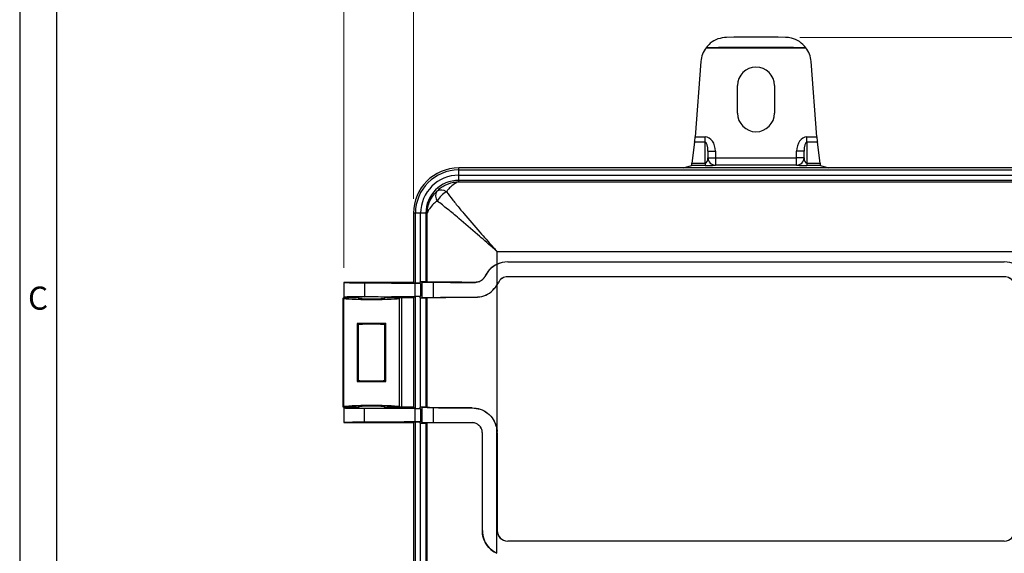
# Model space of a CAD drawing. Units: inches. Extents: x 0.65 to 10.35, y 0.65 to 7.85.
# Drawn here: x 0.65 to 3.32, y 4.57 to 6.01 of the extents above; entities that cross this region are included whole.
import ezdxf

# ---------------------------------------------------------------- set-up
doc = ezdxf.new("R2010")
doc.units = ezdxf.units.IN
doc.header["$MEASUREMENT"] = 0
doc.styles.add('SLDTEXTSTYLE0', font='TXT', dxfattribs={"width": 0.75})
doc.dimstyles.new('SLDDIMSTYLE1', dxfattribs={"dimtxt": 0.083333, "dimasz": 0.13, "dimexe": 0, "dimexo": 0.0625, "dimgap": 0.020833, "dimtad": 0, "dimtih": 1, "dimtoh": 1, "dimdec": 3, "dimlfac": 2, "dimrnd": 1e-09, "dimzin": 4, "dimdsep": 46, "dimtxsty": 'SLDTEXTSTYLE0', "dimsah": 1, "dimcen": 0.09, "dimadec": 0, "dimazin": 1, "dimtfac": 1, "dimtdec": 3, "dimtofl": 0, "dimtmove": 0, "dimatfit": 3, "dimfxl": 0, "dimfrac": 2, "dimtolj": 1, "dimtzin": 12, "dimarcsym": 0})
doc.dimstyles.new('SLDDIMSTYLE2', dxfattribs={"dimtxt": 0.083333, "dimasz": 0.13, "dimexe": 0, "dimexo": 0.0625, "dimgap": 0.020833, "dimtad": 0, "dimtih": 1, "dimtoh": 1, "dimdec": 3, "dimlfac": 2, "dimrnd": 1e-09, "dimzin": 12, "dimdsep": 46, "dimtxsty": 'SLDTEXTSTYLE0', "dimsah": 1, "dimcen": 0.09, "dimadec": 0, "dimazin": 3, "dimtfac": 1, "dimtdec": 3, "dimtofl": 0, "dimtmove": 0, "dimatfit": 3, "dimfxl": 0, "dimfrac": 2, "dimtolj": 1, "dimtzin": 12, "dimarcsym": 0})

# ---------------------------------------------------------------- blocks, each defined once
blk = doc.blocks.new('_D')
at = {"color": 7, "linetype": 'Continuous', "lineweight": 0}
for p, q in [((2.5418, 6.5037), (2.5164, 6.5037)), ((2.5164, 6.5037), (2.5164, 6.3713)), ((2.8188, 6.5037), (2.8441, 6.5037)), ((2.8441, 6.5037), (2.8441, 6.3713)), ((1.7164, 5.5263), (1.7164, 6.3937)), ((3.5716, 5.5263), (3.5716, 6.3937)), ((3.5716, 6.3544), (1.7164, 6.3544)), ((2.5164, 6.3713), (2.5418, 6.3713)), ((2.8441, 6.3713), (2.8188, 6.3713))]:
    blk.add_line(p, q, dxfattribs=at)
at = {"color": 7, "linetype": 'Continuous', "lineweight": 18}
for points in [[(1.7164, 6.3544), (1.8464, 6.3344), (1.8464, 6.3744)], [(3.5716, 6.3544), (3.4416, 6.3744), (3.4416, 6.3344)]]:
    blk.add_solid(points, dxfattribs=at)
at = {"color": 7, "linetype": 'Continuous', "lineweight": 18, "char_height": 0.08333, "attachment_point": 1, "style": 'SLDTEXTSTYLE0'}
for s, insert in [('3.710', (2.5418, 6.628)), ('94.25', (2.5418, 6.4787))]:
    blk.add_mtext(s, dxfattribs=dict(at, insert=insert))
blk = doc.blocks.new('_D_1')
at = {"color": 7, "linetype": 'Continuous', "lineweight": 0}
for p, q in [((2.511, 6.8871), (2.4856, 6.8871)), ((2.4856, 6.8871), (2.4856, 6.7547)), ((2.8496, 6.8871), (2.8749, 6.8871)), ((2.8749, 6.8871), (2.8749, 6.7547)), ((1.528, 5.3388), (1.528, 6.7771)), ((3.6713, 5.3712), (3.6713, 6.7771)), ((2.4856, 6.7547), (2.511, 6.7547)), ((2.8749, 6.7547), (2.8496, 6.7547)), ((1.528, 6.7378), (3.6713, 6.7378))]:
    blk.add_line(p, q, dxfattribs=at)
at = {"color": 7, "linetype": 'Continuous', "lineweight": 18}
for points in [[(1.528, 6.7378), (1.658, 6.7178), (1.658, 6.7578)], [(3.6713, 6.7378), (3.5413, 6.7578), (3.5413, 6.7178)]]:
    blk.add_solid(points, dxfattribs=at)
at = {"color": 7, "linetype": 'Continuous', "lineweight": 18, "char_height": 0.08333, "attachment_point": 1, "style": 'SLDTEXTSTYLE0'}
for s, insert in [('4.286', (2.5418, 7.0114)), ('108.88', (2.511, 6.8621))]:
    blk.add_mtext(s, dxfattribs=dict(at, insert=insert))
blk = doc.blocks.new('_D_2')
at = {"color": 7, "linetype": 'Continuous', "lineweight": 0}
for p, q in [((2.763, 5.9636), (4.4153, 5.9636)), ((4.3759, 5.9636), (4.3759, 4.782)), ((4.2067, 4.6327), (4.1813, 4.6327)), ((4.1813, 4.6327), (4.1813, 4.5003)), ((4.5452, 4.6327), (4.5706, 4.6327)), ((4.5706, 4.6327), (4.5706, 4.5003)), ((4.1813, 4.5003), (4.2067, 4.5003)), ((4.3759, 3.2752), (4.3759, 4.4834)), ((4.5706, 4.5003), (4.5452, 4.5003)), ((2.763, 3.2752), (4.4153, 3.2752))]:
    blk.add_line(p, q, dxfattribs=at)
at = {"color": 7, "linetype": 'Continuous', "lineweight": 18}
for points in [[(4.3759, 5.9636), (4.3559, 5.8336), (4.3959, 5.8336)], [(4.3759, 3.2752), (4.3959, 3.4052), (4.3559, 3.4052)]]:
    blk.add_solid(points, dxfattribs=at)
at = {"color": 7, "linetype": 'Continuous', "lineweight": 18, "char_height": 0.08333, "attachment_point": 1, "style": 'SLDTEXTSTYLE0'}
for s, insert in [('5.377', (4.2374, 4.757)), ('136.57', (4.2067, 4.6077))]:
    blk.add_mtext(s, dxfattribs=dict(at, insert=insert))

msp = doc.modelspace()

# ---------------------------------------------------------------- linework, layer by layer
at = {"color": 7, "linetype": 'Continuous', "lineweight": 25}
for p, q in [((0.65, 7.85), (0.65, 0.65)), ((0.75, 7.75), (0.75, 0.75)), ((2.50881, 5.9355), (2.50912, 5.9354)), ((2.50912, 5.9354), (2.77887, 5.9354)), ((2.77887, 5.9354), (2.77917, 5.9355)), ((2.49487, 5.89821), (2.47923, 5.69368)), ((2.80875, 5.69368), (2.79312, 5.89821)), ((2.59399, 5.75781), (2.59399, 5.83281)), ((2.69399, 5.83281), (2.69399, 5.75781)), ((2.47784, 5.67954), (2.47046, 5.62232)), ((2.50649, 5.67954), (2.47784, 5.67954)), ((2.47923, 5.69368), (2.50649, 5.69368)), ((2.50649, 5.67954), (2.50649, 5.69368)), ((2.50649, 5.62232), (2.50649, 5.67954)), ((2.78149, 5.67954), (2.78149, 5.69368)), ((2.78149, 5.69368), (2.80875, 5.69368)), ((2.81014, 5.67954), (2.78149, 5.67954)), ((2.78149, 5.67954), (2.78149, 5.62232)), ((2.81752, 5.62232), (2.81014, 5.67954)), ((2.51399, 5.65479), (2.51399, 5.63716)), ((2.51399, 5.65479), (2.53399, 5.65479)), ((2.53399, 5.65479), (2.53399, 5.63746)), ((2.77399, 5.65479), (2.75399, 5.65479)), ((2.75399, 5.63746), (2.75399, 5.65479)), ((2.77399, 5.63716), (2.77399, 5.65479)), ((2.51399, 5.63746), (2.53399, 5.63746)), ((2.53399, 5.63746), (2.53399, 5.61747)), ((2.53399, 5.63746), (2.75399, 5.63746)), ((2.77399, 5.63746), (2.75399, 5.63746)), ((2.75399, 5.61747), (2.75399, 5.63746)), ((1.83899, 5.60423), (1.83899, 5.60952)), ((3.44899, 5.60952), (1.83899, 5.60952)), ((1.83899, 5.60423), (3.44899, 5.60423)), ((1.83899, 5.59011), (1.83899, 5.60423)), ((2.44784, 5.60952), (2.46929, 5.61647)), ((2.50649, 5.61647), (2.46929, 5.61647)), ((2.47046, 5.62232), (2.50649, 5.62232)), ((2.50649, 5.62232), (2.50649, 5.61647)), ((2.53399, 5.61747), (2.53399, 5.61716)), ((2.75399, 5.61747), (2.53399, 5.61747)), ((2.75399, 5.61716), (2.75399, 5.61747)), ((2.78149, 5.62232), (2.81752, 5.62232)), ((2.78149, 5.62232), (2.78149, 5.61647)), ((2.81869, 5.61647), (2.78149, 5.61647)), ((2.81869, 5.61647), (2.84014, 5.60952)), ((1.83899, 5.576), (1.83899, 5.59011)), ((1.83899, 5.59011), (3.44899, 5.59011)), ((1.83899, 5.57218), (1.83899, 5.576)), ((3.44899, 5.576), (1.83899, 5.576)), ((1.83899, 5.57218), (3.44899, 5.57218)), ((1.72167, 5.4869), (1.71637, 5.4869)), ((1.71637, 5.4869), (1.71637, 5.2994)), ((1.73578, 5.4869), (1.72167, 5.4869)), ((1.72167, 5.29764), (1.72167, 5.4869)), ((1.74989, 5.4869), (1.73578, 5.4869)), ((1.73578, 5.3012), (1.73578, 5.4869)), ((1.75371, 5.4869), (1.74989, 5.4869)), ((1.74989, 5.4869), (1.74989, 5.30104)), ((1.75371, 5.3004), (1.75371, 5.4869)), ((1.94308, 5.38294), (3.3449, 5.38294)), ((1.94308, 5.34888), (1.94308, 5.38294)), ((1.94171, 5.34808), (1.94171, 5.29068)), ((1.97155, 5.35511), (1.97155, 5.35498)), ((1.97155, 5.35511), (3.31643, 5.35511)), ((1.97155, 5.35498), (3.31643, 5.35498)), ((3.31643, 5.35511), (3.31643, 5.35498)), ((1.90974, 5.31567), (1.90986, 5.31562)), ((3.31643, 5.31498), (1.97155, 5.31498)), ((1.97155, 5.31485), (1.97155, 5.31498)), ((3.31643, 5.31485), (1.97155, 5.31485)), ((3.31643, 5.31485), (3.31643, 5.31498)), ((1.52804, 5.2994), (1.52804, 5.2594)), ((1.65673, 5.2994), (1.52804, 5.2994)), ((1.58342, 5.29814), (1.58342, 5.26066)), ((1.58342, 5.29814), (1.65672, 5.29779)), ((1.65673, 5.2994), (1.65672, 5.29779)), ((1.65672, 5.29779), (1.69136, 5.29728)), ((1.69137, 5.2994), (1.65673, 5.2994)), ((1.69136, 5.29728), (1.69137, 5.2994)), ((1.69136, 5.29728), (1.72069, 5.29714)), ((1.71637, 5.2994), (1.69137, 5.2994)), ((1.71637, 5.2994), (1.72167, 5.29764)), ((1.72069, 5.26166), (1.72069, 5.29714)), ((1.73389, 5.3012), (1.73867, 5.30041)), ((1.73389, 5.3012), (1.73389, 5.29733)), ((1.73543, 5.29682), (1.73389, 5.29733)), ((1.73543, 5.29682), (1.73543, 5.26198)), ((1.73867, 5.30041), (1.73867, 5.25839)), ((1.74989, 5.30104), (1.75371, 5.3004)), ((1.76997, 5.29991), (1.76997, 5.25889)), ((1.88447, 5.29958), (1.88447, 5.29945)), ((1.94308, 4.89562), (1.94308, 5.29266)), ((1.94627, 5.29871), (1.94615, 5.29877)), ((1.52718, 5.2579), (1.52637, 5.2571)), ((1.52637, 4.9617), (1.52637, 5.2571)), ((1.52754, 5.25682), (1.52718, 5.2579)), ((1.56668, 5.2579), (1.52718, 5.2579)), ((1.52754, 4.96198), (1.52754, 5.25682)), ((1.56754, 5.2594), (1.52804, 5.2594)), ((1.56668, 5.2579), (1.56704, 5.25682)), ((1.56754, 5.2594), (1.56754, 5.25654)), ((1.58342, 5.26066), (1.65672, 5.26101)), ((1.63854, 5.25654), (1.63854, 5.2594)), ((1.65673, 5.2594), (1.63854, 5.2594)), ((1.63903, 5.25682), (1.63939, 5.2579)), ((1.68388, 5.2579), (1.63939, 5.2579)), ((1.65672, 5.26101), (1.69136, 5.26152)), ((1.65673, 5.2594), (1.65672, 5.26101)), ((1.69137, 5.2594), (1.65673, 5.2594)), ((1.67888, 5.25764), (1.67853, 5.25682)), ((1.67853, 4.96198), (1.67853, 5.25682)), ((1.67888, 4.96116), (1.67888, 5.25764)), ((1.68388, 5.2579), (1.68388, 4.9609)), ((1.71637, 5.2579), (1.68388, 5.2579)), ((1.69136, 5.26152), (1.72069, 5.26166)), ((1.69136, 5.26152), (1.69137, 5.2594)), ((1.71637, 5.2594), (1.69137, 5.2594)), ((1.71637, 5.2594), (1.72167, 5.26116)), ((1.71637, 5.2594), (1.71637, 4.9594)), ((1.72167, 4.95764), (1.72167, 5.26116)), ((1.73543, 5.26198), (1.73389, 5.26147)), ((1.73389, 5.26147), (1.73389, 5.2576)), ((1.73389, 5.2576), (1.73867, 5.25839)), ((1.73578, 4.9612), (1.73578, 5.2576)), ((1.74989, 5.25776), (1.75371, 5.2584)), ((1.74989, 5.25776), (1.74989, 4.96104)), ((1.75371, 4.9604), (1.75371, 5.2584)), ((1.88447, 5.25922), (1.88447, 5.25936)), ((1.5642, 5.18774), (1.5642, 5.03106)), ((1.5642, 5.18774), (1.56716, 5.18478)), ((1.56716, 5.1844), (1.56716, 5.18478)), ((1.56753, 5.1844), (1.56716, 5.1844)), ((1.56753, 5.0344), (1.56753, 5.1844)), ((1.56754, 5.1844), (1.56753, 5.1844)), ((1.56754, 5.18471), (1.56754, 5.1844)), ((1.56754, 5.0344), (1.56754, 5.1844)), ((1.63853, 5.0344), (1.63853, 5.1844)), ((1.63853, 5.1844), (1.63857, 5.1844)), ((1.63854, 5.1844), (1.63854, 5.18471)), ((1.63857, 5.0344), (1.63857, 5.1844)), ((1.63892, 5.1844), (1.63857, 5.1844)), ((1.64188, 5.18774), (1.63892, 5.18478)), ((1.63892, 5.18478), (1.63892, 5.1844)), ((1.64188, 5.03106), (1.64188, 5.18774)), ((1.5642, 5.03106), (1.56716, 5.03402)), ((1.56753, 5.0344), (1.56716, 5.0344)), ((1.56716, 5.03402), (1.56716, 5.0344)), ((1.56754, 5.0344), (1.56753, 5.0344)), ((1.56754, 5.0344), (1.56754, 5.03409)), ((1.63853, 5.0344), (1.63857, 5.0344)), ((1.63854, 5.03409), (1.63854, 5.0344)), ((1.63857, 5.0344), (1.63877, 5.0344)), ((1.63877, 5.03417), (1.63877, 5.0344)), ((1.64188, 5.03106), (1.63877, 5.03417)), ((1.52718, 4.9609), (1.52637, 4.9617)), ((1.52754, 4.96198), (1.52718, 4.9609)), ((1.56668, 4.9609), (1.52718, 4.9609)), ((1.56668, 4.9609), (1.56704, 4.96198)), ((1.56754, 4.96226), (1.56754, 4.9594)), ((1.63854, 4.9594), (1.63854, 4.96226)), ((1.63903, 4.96198), (1.63939, 4.9609)), ((1.68388, 4.9609), (1.63939, 4.9609)), ((1.67888, 4.96116), (1.67853, 4.96198)), ((1.71637, 4.9609), (1.68388, 4.9609)), ((1.73867, 4.96041), (1.73389, 4.9612)), ((1.73389, 4.9612), (1.73389, 4.95733)), ((1.73867, 4.96041), (1.73867, 4.91839)), ((1.75371, 4.9604), (1.74989, 4.96104)), ((1.76997, 4.95991), (1.76997, 4.91889)), ((1.87508, 4.95959), (1.87508, 4.95946)), ((1.52804, 4.9594), (1.52804, 4.9194)), ((1.52804, 4.9594), (1.56754, 4.9594)), ((1.58342, 4.92066), (1.58342, 4.95814)), ((1.65672, 4.95779), (1.58342, 4.95814)), ((1.63854, 4.9594), (1.65673, 4.9594)), ((1.65673, 4.9594), (1.65672, 4.95779)), ((1.69136, 4.95728), (1.65672, 4.95779)), ((1.65673, 4.9594), (1.69137, 4.9594)), ((1.69136, 4.95728), (1.69137, 4.9594)), ((1.72069, 4.95714), (1.69136, 4.95728)), ((1.69137, 4.9594), (1.71637, 4.9594)), ((1.72167, 4.95764), (1.71637, 4.9594)), ((1.72069, 4.92166), (1.72069, 4.95714)), ((1.73389, 4.95733), (1.73543, 4.95682)), ((1.73543, 4.95682), (1.73543, 4.92198)), ((1.52804, 4.9194), (1.65673, 4.9194)), ((1.65672, 4.92101), (1.58342, 4.92066)), ((1.69136, 4.92152), (1.65672, 4.92101)), ((1.65673, 4.9194), (1.65672, 4.92101)), ((1.65673, 4.9194), (1.69137, 4.9194)), ((1.72069, 4.92166), (1.69136, 4.92152)), ((1.69136, 4.92152), (1.69137, 4.9194)), ((1.69137, 4.9194), (1.71637, 4.9194)), ((1.72167, 4.92116), (1.71637, 4.9194)), ((1.71637, 4.9194), (1.71637, 4.3194)), ((1.72167, 4.31764), (1.72167, 4.92116)), ((1.73389, 4.92147), (1.73543, 4.92198)), ((1.73389, 4.92147), (1.73389, 4.9176)), ((1.73867, 4.91839), (1.73389, 4.9176)), ((1.73578, 4.3212), (1.73578, 4.9176)), ((1.75371, 4.9184), (1.74989, 4.91776)), ((1.74989, 4.91776), (1.74989, 4.32104)), ((1.75371, 4.3204), (1.75371, 4.9184)), ((1.87498, 4.91921), (1.87498, 4.91934)), ((1.90293, 4.8913), (1.90306, 4.8913)), ((1.90293, 4.62687), (1.90293, 4.8913)), ((1.90306, 4.62687), (1.90306, 4.8913)), ((1.94171, 4.56525), (1.94171, 4.90501)), ((1.94322, 4.8914), (1.94308, 4.8914)), ((1.94308, 4.62687), (1.94308, 4.8914)), ((1.94322, 4.8914), (1.94322, 4.62687)), ((1.90293, 4.62687), (1.90306, 4.62687)), ((1.94322, 4.62687), (1.94308, 4.62687)), ((1.97155, 4.59853), (1.97155, 4.5984)), ((3.31643, 4.59853), (1.97155, 4.59853)), ((3.31643, 4.5984), (1.97155, 4.5984)), ((3.31643, 4.59853), (3.31643, 4.5984))]:
    msp.add_line(p, q, dxfattribs=at)
for centre, radius, start, end in [((2.56438, 5.8929), 0.06972, 142.43869, 175.62908), ((2.7236, 5.8929), 0.06972, 4.37092, 37.56131), ((2.64399, 5.83281), 0.05, 0, 180), ((2.64399, 5.75781), 0.05, 180, 0), ((2.53399, 5.63747), 0.02, 180.00436, 270.00436), ((2.53399, 5.63716), 0.02, 180.00436, 270.00436), ((2.75399, 5.63747), 0.02, 269.99564, 359.99564), ((2.75399, 5.63716), 0.02, 269.99564, 359.99564), ((1.83899, 5.4869), 0.12262, 90, 180), ((1.83899, 5.4869), 0.11732, 90, 180), ((1.83899, 5.4869), 0.10321, 90, 180), ((1.83899, 5.4869), 0.0891, 90, 180), ((1.80111, 5.53403), 0.02488, 149.80222, 214.32217), ((1.79187, 5.525), 0.02478, 55.1303, 119.63161), ((1.83759, 5.48815), 0.06531, 118.88701, 150.80883), ((1.97155, 5.28698), 0.068, 90, 116.02808), ((1.97155, 5.28698), 0.06813, 90, 114.69482), ((3.31643, 5.28698), 0.06813, 65.30518, 90), ((3.31643, 5.28698), 0.068, 64.76723, 90), ((1.97155, 5.28698), 0.028, 90, 155.09836), ((1.97155, 5.28698), 0.02787, 90, 155.09836), ((3.31643, 5.28698), 0.028, 24.90164, 90), ((3.31643, 5.28698), 0.02787, 24.90164, 90), ((1.88447, 5.3274), 0.068, 327.32051, 335.09836), ((1.88447, 5.3274), 0.06813, 329.34697, 335.09836), ((1.87508, 4.8914), 0.068, 0, 11.54222), ((1.87508, 4.8914), 0.06813, 0, 3.5523), ((1.97155, 4.62687), 0.02846, 180, 270), ((1.97155, 4.62687), 0.02833, 180, 270), ((3.31643, 4.62687), 0.02846, 270, 0), ((3.31643, 4.62687), 0.02833, 270, 0)]:
    msp.add_arc(centre, radius, start, end, dxfattribs=at)
for centre, major_axis, ratio, start_param, end_param in [((2.64399, 5.93808), (0.49286, 0), 0.0524078, 1.4085573, 1.7330354), ((2.64399, 5.92723), (0.49286, 0), 0.0174551, 1.2929595, 1.8486331), ((2.47818, 5.69368), (0.00153, 0.02), 0.0522545, 3.9309959, 4.716394), ((2.50649, 5.65479), (0, -0.03889), 0.7071068, 1.5707963, 3.1415927), ((2.50649, 5.65479), (0, 0.02475), 0.3030458, 4.712389, 6.2831853), ((2.78149, 5.65479), (0, 0.03889), 0.7071068, 0, 1.5707963), ((2.78149, 5.65479), (0, 0.02475), 0.3030458, 0, 1.5707963), ((2.8098, 5.69368), (-0.00153, 0.02), 0.0522545, 1.5667913, 2.3521894), ((2.50649, 5.63716), (0, 0.01483), 0.505628, 3.1415927, 4.712389), ((2.78149, 5.63716), (0, 0.01483), 0.505628, 1.5707963, 3.1415927), ((2.4708, 5.63646), (0.00153, 0.02), 0.0522545, 3.163051, 3.9309959), ((2.50649, 5.61716), (0.0275, 0), 0.0251237, 4.712389, 6.2831853), ((2.78149, 5.61716), (0.0275, 0), 0.0251237, 3.1415927, 4.712389), ((2.81718, 5.63646), (-0.00153, 0.02), 0.0522545, 2.3521894, 3.1201343), ((1.60304, 5.2994), (0.075, 0), 0.0174551, 3.1415927, 4.4477872), ((1.71546, 5.2968), (0.02, 0), 0.0174551, 0.0523599, 1.3061945), ((1.74164, 5.29765), (0.02, 0), 0.0174551, 3.1939525, 4.3144524), ((1.74164, 5.30136), (0.02, 0), 0.0087269, 4.3144524, 4.4150491), ((1.72992, 5.30103), (0.02, 0), 0.0087269, 0.0523599, 1.2734564), ((1.60303, 5.25691), (0.07552, 0), 0.0524078, 3.1640036, 6.2608598), ((1.60304, 5.2594), (0.075, 0), 0.0174551, 1.8353981, 3.1415927), ((1.60304, 5.25685), (0.036, 0), 0.0524078, 3.1590459, 6.265732), ((1.60304, 5.2594), (0.0355, 0), 0.0174551, 0, 3.1415927), ((1.68388, 5.25764), (0.005, 0), 0.0524078, 1.5707963, 3.1192672), ((1.71546, 5.262), (0.02, 0), 0.0174551, 4.9769908, 6.2308254), ((1.74164, 5.26115), (0.02, 0), 0.0174551, 1.9687329, 3.0892328), ((1.74164, 5.25744), (0.02, 0), 0.0087269, 1.8681362, 1.9687329), ((1.72992, 5.25777), (0.02, 0), 0.0087269, 5.0097289, 6.2308254), ((1.60303, 5.18434), (0.07552, 0), 0.0524078, 1.0304717, 2.1108484), ((1.60304, 5.1844), (0.036, 0), 0.0524078, 0.0814484, 3.0591486), ((1.60303, 5.03446), (0.07552, 0), 0.0524078, 4.1723369, 5.2527136), ((1.60304, 5.0344), (0.036, 0), 0.0524078, 3.2240367, 6.1616746), ((1.60303, 4.96189), (0.07552, 0), 0.0524078, 0.0223255, 3.1191817), ((1.60304, 4.96195), (0.036, 0), 0.0524078, 0.0174533, 3.1241394), ((1.68388, 4.96116), (0.005, 0), 0.0524078, 3.1639181, 4.712389), ((1.74164, 4.96136), (0.02, 0), 0.0087269, 4.3144524, 4.4150491), ((1.72992, 4.96103), (0.02, 0), 0.0087269, 0.0523599, 1.2734564), ((1.60304, 4.9594), (0.075, 0), 0.0174551, 3.1415927, 4.4477872), ((1.60304, 4.9594), (0.0355, 0), 0.0174551, 3.1415927, 6.2831853), ((1.71546, 4.9568), (0.02, 0), 0.0174551, 0.0523599, 1.3061945), ((1.74164, 4.95765), (0.02, 0), 0.0174551, 3.1939525, 4.3144524), ((1.60304, 4.9194), (0.075, 0), 0.0174551, 1.8353981, 3.1415927), ((1.71546, 4.922), (0.02, 0), 0.0174551, 4.9769908, 6.2308254), ((1.74164, 4.92115), (0.02, 0), 0.0174551, 1.9687329, 3.0892328), ((1.74164, 4.91744), (0.02, 0), 0.0087269, 1.8681362, 1.9687329), ((1.72992, 4.91777), (0.02, 0), 0.0087269, 5.0097289, 6.2308254)]:
    msp.add_ellipse(centre, major_axis=major_axis, ratio=ratio, start_param=start_param, end_param=end_param, dxfattribs=at)
for points, knots in [([(2.56438, 5.96357), (2.55639, 5.96268), (2.54042, 5.96091), (2.52131, 5.94983), (2.51244, 5.93966), (2.50881, 5.9355)], [0, 0, 0, 0, 0.3717599, 0.7433162, 1, 1, 1, 1]), ([(2.77917, 5.9355), (2.77372, 5.9414), (2.76278, 5.95323), (2.74251, 5.96205), (2.72904, 5.96313), (2.7236, 5.96357)], [0, 0, 0, 0, 0.372247, 0.7463073, 1, 1, 1, 1]), ([(1.75371, 5.4869), (1.75371, 5.48699), (1.75374, 5.49234), (1.75535, 5.50685), (1.76286, 5.52631), (1.77295, 5.53995), (1.77857, 5.54551), (1.77961, 5.54654)], [0, 0, 0, 0, 0.0037014, 0.2302579, 0.6382258, 0.9329532, 1, 1, 1, 1]), ([(1.77961, 5.54654), (1.78298, 5.54971), (1.78873, 5.55514), (1.80316, 5.56446), (1.81772, 5.56996), (1.83101, 5.5718), (1.83543, 5.57209), (1.8374, 5.57216), (1.83826, 5.57217), (1.8386, 5.57218), (1.83879, 5.57218), (1.83891, 5.57218), (1.83899, 5.57218)], [0, 0, 0, 0, 0.2118402, 0.3620523, 0.7860656, 0.905324, 0.9578929, 0.9812515, 0.9916558, 0.9951611, 0.9962759, 1, 1, 1, 1]), ([(1.83899, 5.57218), (1.83897, 5.57218), (1.83891, 5.57217), (1.83861, 5.57212), (1.83801, 5.57197), (1.83669, 5.57156), (1.83437, 5.57063), (1.82753, 5.56719), (1.81928, 5.56103), (1.81109, 5.55237), (1.80789, 5.54792), (1.80604, 5.54533)], [0, 0, 0, 0, 0.0034357, 0.0091315, 0.04266595, 0.08165477, 0.158572, 0.27003721, 0.6777328, 0.81317726, 1, 1, 1, 1]), ([(1.78057, 5.52), (1.77974, 5.51944), (1.77519, 5.51635), (1.76632, 5.50861), (1.75891, 5.49868), (1.75535, 5.49152), (1.75422, 5.48863), (1.75384, 5.48738), (1.75373, 5.48697), (1.75371, 5.48692), (1.75371, 5.4869)], [0, 0, 0, 0, 0.0589452, 0.3232166, 0.7108568, 0.8466019, 0.9205017, 0.9869711, 0.9962703, 1, 1, 1, 1]), ([(1.94308, 5.38294), (1.94295, 5.38306), (1.94277, 5.38322), (1.94238, 5.38356), (1.94131, 5.38449), (1.93701, 5.38825), (1.91971, 5.40335), (1.88598, 5.43276), (1.84553, 5.46754), (1.80863, 5.49874), (1.7899, 5.51293), (1.78057, 5.52)], [0, 0, 0, 0, 0.0023603, 0.0032863, 0.0069517, 0.0216178, 0.0803575, 0.3169033, 0.6259916, 0.8135052, 1, 1, 1, 1]), ([(1.80604, 5.54533), (1.81151, 5.53787), (1.82247, 5.52291), (1.83891, 5.50273), (1.86294, 5.47374), (1.89228, 5.43969), (1.91906, 5.40957), (1.93385, 5.39314), (1.93783, 5.38873), (1.94167, 5.38451), (1.94246, 5.38363), (1.94281, 5.38325), (1.94297, 5.38307), (1.94308, 5.38294)], [0, 0, 0, 0, 0.1488794, 0.298295, 0.3743715, 0.6831289, 0.9128636, 0.9196172, 0.9817506, 0.9930451, 0.9967122, 0.9976849, 1, 1, 1, 1]), ([(1.94308, 5.34888), (1.94247, 5.34859), (1.93495, 5.34503), (1.92145, 5.33555), (1.91364, 5.3223), (1.90974, 5.31567)], [0, 0, 0, 0, 0.0429463, 0.5215046, 1, 1, 1, 1]), ([(1.94171, 5.34808), (1.93509, 5.3441), (1.92167, 5.33603), (1.91383, 5.32248), (1.90986, 5.31562)], [0, 0, 0, 0, 0.4931065, 1, 1, 1, 1]), ([(1.90974, 5.31567), (1.90815, 5.31297), (1.90496, 5.30757), (1.89717, 5.30209), (1.88999, 5.29979), (1.8857, 5.29962), (1.88447, 5.29958)], [0, 0, 0, 0, 0.2938054, 0.5875788, 0.8823434, 1, 1, 1, 1]), ([(1.90986, 5.31562), (1.90826, 5.3129), (1.90506, 5.30747), (1.89722, 5.30196), (1.89001, 5.29966), (1.8857, 5.29949), (1.88447, 5.29945)], [0, 0, 0, 0, 0.29397, 0.5879073, 0.8828472, 1, 1, 1, 1]), ([(1.73867, 5.30041), (1.73879, 5.30039), (1.73957, 5.3003), (1.74537, 5.30017), (1.75682, 5.30002), (1.76529, 5.29995), (1.76997, 5.29991)], [0, 0, 0, 0, 0.0738649, 0.4603206, 0.7018177, 1, 1, 1, 1]), ([(1.88447, 5.29958), (1.87201, 5.2996), (1.84711, 5.29965), (1.81169, 5.29979), (1.78182, 5.29997), (1.7626, 5.30016), (1.75488, 5.30031), (1.75397, 5.30038), (1.75371, 5.3004)], [0, 0, 0, 0, 0.2240249, 0.4476901, 0.6756851, 0.8533342, 0.9583908, 1, 1, 1, 1]), ([(1.76997, 5.29991), (1.77112, 5.2999), (1.77942, 5.29983), (1.79675, 5.29972), (1.82366, 5.2996), (1.85309, 5.2995), (1.87396, 5.29946), (1.88447, 5.29945)], [0, 0, 0, 0, 0.03654341, 0.26487702, 0.49895827, 0.74765291, 1, 1, 1, 1]), ([(1.88447, 5.25922), (1.89195, 5.25997), (1.90691, 5.26146), (1.92834, 5.27305), (1.93801, 5.28591), (1.94308, 5.29266)], [0, 0, 0, 0, 0.3217272, 0.6435645, 1, 1, 1, 1]), ([(1.88447, 5.25936), (1.89198, 5.26009), (1.90699, 5.26155), (1.92723, 5.27298), (1.93762, 5.28431), (1.94169, 5.29066), (1.94171, 5.29068)], [0, 0, 0, 0, 0.33352072, 0.66716667, 0.99876792, 1, 1, 1, 1]), ([(1.73867, 5.25839), (1.74002, 5.25846), (1.7432, 5.25862), (1.7567, 5.25878), (1.76702, 5.25887), (1.76997, 5.25889)], [0, 0, 0, 0, 0.3448726, 0.8127641, 1, 1, 1, 1]), ([(1.75371, 5.2584), (1.75393, 5.25842), (1.75479, 5.25849), (1.76243, 5.25864), (1.78183, 5.25883), (1.81169, 5.25901), (1.84711, 5.25915), (1.87201, 5.2592), (1.88447, 5.25922)], [0, 0, 0, 0, 0.0373433, 0.1466251, 0.3242827, 0.5522885, 0.7759644, 1, 1, 1, 1]), ([(1.76997, 5.25889), (1.7786, 5.25896), (1.79616, 5.25908), (1.83448, 5.25925), (1.86509, 5.25931), (1.88447, 5.25936)], [0, 0, 0, 0, 0.2617129, 0.5323949, 1, 1, 1, 1]), ([(1.76997, 4.95991), (1.76529, 4.95995), (1.75682, 4.96002), (1.74537, 4.96017), (1.73957, 4.9603), (1.73879, 4.96039), (1.73867, 4.96041)], [0, 0, 0, 0, 0.2981823, 0.5396794, 0.9261351, 1, 1, 1, 1]), ([(1.75371, 4.9604), (1.7548, 4.96035), (1.7575, 4.96023), (1.77095, 4.96007), (1.788, 4.95993), (1.81054, 4.9598), (1.83948, 4.95968), (1.86321, 4.95962), (1.87508, 4.95959)], [0, 0, 0, 0, 0.1085716, 0.267992, 0.406104, 0.5445009, 0.7720598, 1, 1, 1, 1]), ([(1.87508, 4.95946), (1.86402, 4.95949), (1.84084, 4.95954), (1.8071, 4.95967), (1.78341, 4.9598), (1.77193, 4.95989), (1.76997, 4.95991)], [0, 0, 0, 0, 0.2895746, 0.6063507, 0.9328824, 1, 1, 1, 1]), ([(1.87508, 4.95959), (1.88258, 4.95887), (1.89757, 4.95741), (1.91792, 4.94596), (1.9334, 4.92897), (1.94131, 4.91106), (1.94263, 4.89957), (1.94308, 4.89562)], [0, 0, 0, 0, 0.22174395, 0.44361042, 0.66334993, 0.88436528, 1, 1, 1, 1]), ([(1.87508, 4.95946), (1.8826, 4.95873), (1.89762, 4.95728), (1.9178, 4.94578), (1.9343, 4.92831), (1.93916, 4.91302), (1.94171, 4.90501)], [0, 0, 0, 0, 0.2448566, 0.4898457, 0.7324082, 1, 1, 1, 1]), ([(1.76997, 4.91889), (1.76702, 4.91887), (1.7567, 4.91878), (1.7432, 4.91862), (1.74002, 4.91846), (1.73867, 4.91839)], [0, 0, 0, 0, 0.1872359, 0.6551274, 1, 1, 1, 1]), ([(1.87498, 4.91921), (1.86336, 4.91918), (1.84014, 4.91913), (1.80694, 4.91899), (1.77913, 4.91881), (1.76126, 4.91862), (1.75461, 4.91848), (1.75388, 4.91841), (1.75371, 4.9184)], [0, 0, 0, 0, 0.2232233, 0.4461027, 0.6805226, 0.8563966, 0.9669515, 1, 1, 1, 1]), ([(1.87498, 4.91934), (1.86171, 4.91931), (1.83482, 4.91925), (1.79884, 4.9191), (1.77894, 4.91896), (1.76997, 4.91889)], [0, 0, 0, 0, 0.34866584, 0.70671483, 1, 1, 1, 1]), ([(1.90306, 4.8913), (1.90276, 4.89443), (1.90215, 4.9007), (1.89738, 4.90905), (1.89037, 4.91537), (1.88246, 4.91883), (1.87718, 4.91919), (1.87498, 4.91934)], [0, 0, 0, 0, 0.2115006, 0.4229922, 0.6347711, 0.84782, 1, 1, 1, 1]), ([(1.90293, 4.8913), (1.90263, 4.89442), (1.90202, 4.90065), (1.89728, 4.90896), (1.89031, 4.91525), (1.88244, 4.9187), (1.87718, 4.91906), (1.87498, 4.91921)], [0, 0, 0, 0, 0.2113282, 0.4226479, 0.6342456, 0.8471384, 1, 1, 1, 1]), ([(1.94308, 4.56446), (1.93639, 4.56833), (1.92302, 4.57609), (1.90931, 4.59527), (1.90349, 4.61309), (1.90305, 4.62383), (1.90293, 4.62687)], [0, 0, 0, 0, 0.2940299, 0.5879765, 0.8834337, 1, 1, 1, 1]), ([(1.90306, 4.62687), (1.90382, 4.61919), (1.90532, 4.60385), (1.91706, 4.58347), (1.93044, 4.57118), (1.93947, 4.56643), (1.94171, 4.56525)], [0, 0, 0, 0, 0.2997923, 0.5995197, 0.9007903, 1, 1, 1, 1])]:
    msp.add_open_spline(points, degree=3, knots=knots, dxfattribs=at)

# ---------------------------------------------------------------- texts
at = {"color": 7, "linetype": 'Continuous', "lineweight": 0, "insert": (0.69967, 5.28815), "char_height": 0.0625, "attachment_point": 2, "style": 'SLDTEXTSTYLE0'}
msp.add_mtext('C', dxfattribs=at)

# ---------------------------------------------------------------- dimensions: what is measured, and where the dimension line sits
at = {"color": 7, "linetype": 'Continuous', "lineweight": 18}
for base, p1, p2, dimstyle, picture, middle in [((3.67128, 6.88706), (1.52804, 5.2994), (3.67128, 5.33187), 'SLDDIMSTYLE2', '_D_1', (2.68026, 6.88706)), ((1.71637, 6.50367), (3.57161, 5.4869), (1.71637, 5.4869), 'SLDDIMSTYLE1', '_D', (2.68026, 6.50367))]:
    dim = msp.add_linear_dim(base=base, p1=p1, p2=p2, dimstyle=dimstyle, dxfattribs=at)
    dim.commit()
    dim.dimension.update_dxf_attribs({"geometry": picture, "text_midpoint": middle, "dimtype": 160})
dim = msp.add_linear_dim(base=(4.37595, 3.27523), p1=(2.7236, 5.96357), p2=(2.7236, 3.27523), angle=90, dimstyle='SLDDIMSTYLE2', dxfattribs=at)
dim.commit()
dim.dimension.update_dxf_attribs({"geometry": '_D_2', "text_midpoint": (4.37595, 4.6327), "dimtype": 160})

doc.saveas('drawing.dxf')
